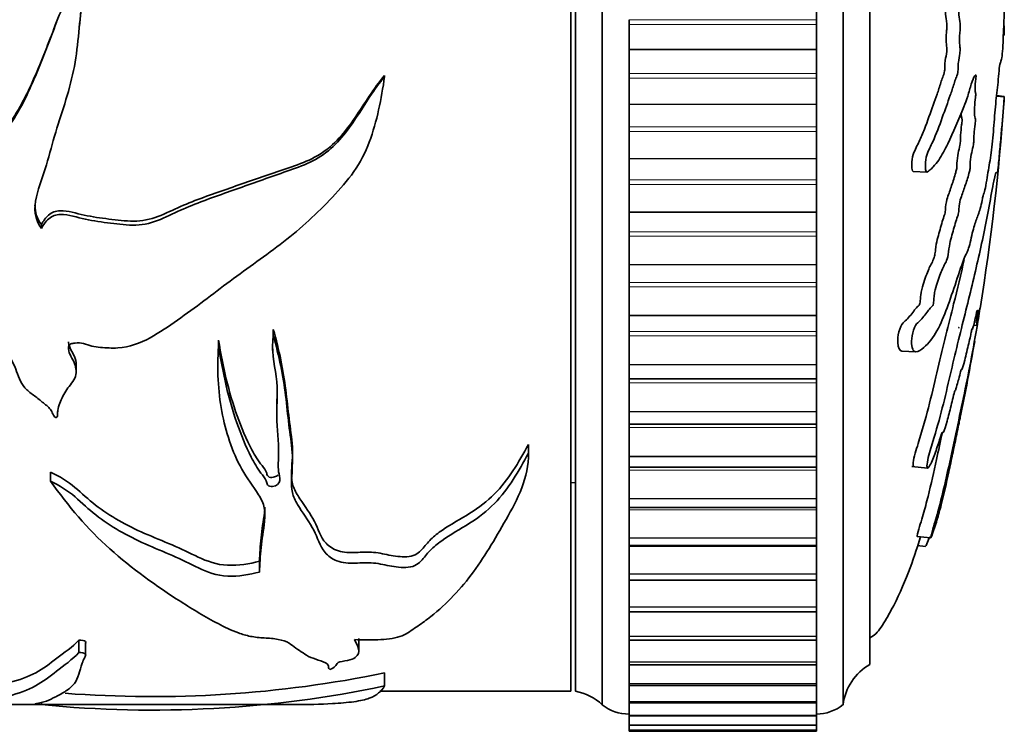
# Model space of a CAD drawing. Units: millimetres. Extents: x 0 to 812, y 0 to 1164.
# Drawn here: x 750 to 787, y 766 to 793 of the extents above; entities that cross this region are included whole.
import ezdxf

# ---------------------------------------------------------------- set-up
doc = ezdxf.new("R2010")
doc.units = ezdxf.units.MM
doc.layers.add('DV5_Défaut', color=7, linetype='Continuous')
doc.layers.add('Défaut', color=7, linetype='Continuous')

# ---------------------------------------------------------------- blocks, each defined once
blk = doc.blocks.new('SE4')
at = {"layer": 'DV5_Défaut', "color": 7, "linetype": 'Continuous', "lineweight": 35}
for p, q in [((771.866, 767.153), (771.866, 818.153)), ((780.866, 767.153), (780.866, 818.153)), ((770.696, 767.653), (770.696, 817.653)), ((770.866, 767.653), (770.866, 817.653)), ((781.866, 768.653), (781.866, 816.653)), ((779.866, 792.752), (779.866, 793.68)), ((751.478, 792.655), (751.478, 792.655)), ((772.866, 792.752), (772.866, 792.574)), ((779.866, 792.574), (779.866, 792.752)), ((772.866, 792.574), (772.866, 791.646)), ((779.866, 791.646), (779.866, 792.574)), ((786.886, 792.176), (786.845, 792.174)), ((786.886, 792.176), (786.885, 792.167)), ((772.866, 791.625), (772.866, 791.646)), ((772.866, 791.625), (772.866, 790.741)), ((779.866, 791.625), (779.866, 791.646)), ((779.866, 790.741), (779.866, 791.625)), ((763.737, 790.667), (763.737, 790.627)), ((772.866, 790.741), (772.866, 790.564)), ((772.866, 790.564), (772.866, 789.597)), ((779.866, 790.564), (779.866, 790.741)), ((779.866, 789.597), (779.866, 790.564)), ((786.885, 789.867), (786.595, 789.897)), ((786.886, 789.883), (786.597, 789.914)), ((786.886, 789.883), (786.885, 789.867)), ((772.866, 789.576), (772.866, 789.597)), ((772.866, 789.576), (772.866, 788.743)), ((779.866, 789.576), (779.866, 789.597)), ((779.866, 788.743), (779.866, 789.576)), ((772.866, 788.743), (772.866, 788.567)), ((779.866, 788.567), (779.866, 788.743)), ((772.866, 788.567), (772.866, 787.566)), ((779.866, 787.566), (779.866, 788.567)), ((772.866, 787.546), (772.866, 787.566)), ((772.866, 787.546), (772.866, 786.767)), ((779.866, 787.546), (779.866, 787.566)), ((779.866, 786.767), (779.866, 787.546)), ((772.866, 786.767), (772.866, 786.594)), ((779.866, 786.594), (779.866, 786.767)), ((783.481, 787.082), (783.989, 787.055)), ((772.866, 786.594), (772.866, 785.566)), ((779.866, 785.566), (779.866, 786.594)), ((772.866, 785.546), (772.866, 785.566)), ((772.866, 785.546), (772.866, 784.828)), ((779.866, 785.546), (779.866, 785.566)), ((779.866, 784.828), (779.866, 785.546)), ((750.917, 785.094), (750.917, 784.943)), ((772.866, 784.828), (772.866, 784.658)), ((772.866, 784.658), (772.866, 783.608)), ((779.866, 784.658), (779.866, 784.828)), ((779.866, 783.608), (779.866, 784.658)), ((772.866, 783.589), (772.866, 783.608)), ((772.866, 783.589), (772.866, 782.935)), ((779.866, 783.589), (779.866, 783.608)), ((779.866, 782.935), (779.866, 783.589)), ((772.866, 782.935), (772.866, 782.77)), ((772.866, 782.77), (772.866, 781.705)), ((779.866, 782.77), (779.866, 782.935)), ((779.866, 781.705), (779.866, 782.77)), ((772.866, 781.687), (772.866, 781.705)), ((772.866, 781.687), (772.866, 781.1)), ((779.866, 781.687), (779.866, 781.705)), ((779.866, 781.1), (779.866, 781.687)), ((785.741, 781.331), (785.855, 781.319)), ((785.771, 781.461), (785.855, 781.452)), ((759.579, 781.176), (759.579, 780.947)), ((772.866, 781.1), (772.866, 780.941)), ((772.866, 780.941), (772.866, 779.868)), ((779.866, 780.941), (779.866, 781.1)), ((779.866, 779.868), (779.866, 780.941)), ((757.536, 780.774), (757.536, 780.537)), ((759.552, 780.637), (759.552, 780.393)), ((783.062, 780.363), (783.579, 780.335)), ((752.211, 779.597), (752.211, 779.856)), ((757.508, 779.828), (757.508, 779.568)), ((772.866, 779.85), (772.866, 779.868)), ((772.866, 779.85), (772.866, 779.333)), ((779.866, 779.85), (779.866, 779.868)), ((779.866, 779.333), (779.866, 779.85)), ((772.866, 779.333), (772.866, 779.183)), ((772.866, 779.333), (779.866, 779.333)), ((772.866, 779.183), (772.866, 778.108)), ((779.866, 779.183), (779.866, 779.333)), ((779.866, 778.108), (779.866, 779.183)), ((772.866, 778.091), (772.866, 778.108)), ((772.866, 778.091), (772.866, 777.64)), ((779.866, 778.091), (779.866, 778.108)), ((779.866, 777.64), (779.866, 778.091)), ((759.708, 777.847), (759.708, 777.818)), ((772.866, 777.64), (772.866, 777.506)), ((772.866, 777.64), (779.866, 777.64)), ((779.866, 777.506), (779.866, 777.64)), ((772.866, 777.506), (772.866, 776.435)), ((779.866, 776.435), (779.866, 777.506)), ((769.112, 776.872), (769.112, 776.556)), ((769.112, 776.481), (769.112, 776.802)), ((772.866, 776.419), (772.866, 776.435)), ((772.866, 776.419), (772.866, 776.031)), ((779.866, 776.419), (779.866, 776.435)), ((779.866, 776.031), (779.866, 776.419)), ((751.255, 775.844), (751.255, 775.508)), ((772.866, 776.031), (772.866, 775.92)), ((772.866, 776.031), (779.866, 776.031)), ((772.866, 775.92), (772.866, 774.86)), ((779.866, 775.92), (779.866, 776.031)), ((779.866, 774.86), (779.866, 775.92)), ((783.432, 776.056), (784.02, 775.995)), ((770.696, 775.457), (770.866, 775.448)), ((772.866, 774.844), (772.866, 774.86)), ((772.866, 774.844), (772.866, 774.516)), ((779.866, 774.844), (779.866, 774.86)), ((779.866, 774.516), (779.866, 774.844)), ((772.866, 774.516), (772.866, 774.434)), ((772.866, 774.516), (779.866, 774.516)), ((772.866, 774.434), (772.866, 773.391)), ((779.866, 774.434), (779.866, 774.516)), ((779.866, 773.391), (779.866, 774.434)), ((772.866, 773.377), (772.866, 773.391)), ((772.866, 773.377), (772.866, 773.105)), ((779.866, 773.377), (779.866, 773.391)), ((779.866, 773.105), (779.866, 773.377)), ((783.626, 773.439), (784.134, 773.386)), ((772.866, 773.105), (772.866, 773.058)), ((772.866, 773.105), (779.866, 773.105)), ((772.866, 773.058), (772.866, 772.039)), ((779.866, 773.058), (779.866, 773.105)), ((779.866, 772.039), (779.866, 773.058)), ((783.634, 773.101), (783.944, 773.069)), ((759.062, 772.512), (759.062, 772.11)), ((772.866, 772.026), (772.866, 772.039)), ((772.866, 772.026), (772.866, 771.804)), ((772.866, 771.804), (772.866, 771.8)), ((772.866, 771.804), (779.866, 771.804)), ((772.866, 771.8), (772.866, 770.81)), ((779.866, 772.026), (779.866, 772.039)), ((779.866, 771.804), (779.866, 772.026)), ((779.866, 771.8), (779.866, 771.804)), ((779.866, 770.81), (779.866, 771.8)), ((772.866, 770.799), (772.866, 770.81)), ((772.866, 770.799), (772.866, 770.623)), ((772.866, 770.623), (772.866, 769.713)), ((772.866, 770.623), (779.866, 770.623)), ((779.866, 770.799), (779.866, 770.81)), ((779.866, 770.623), (779.866, 770.799)), ((779.866, 769.713), (779.866, 770.623)), ((752.309, 769.569), (752.309, 769.107)), ((762.769, 769.158), (762.769, 769.625)), ((772.866, 769.703), (772.866, 769.713)), ((772.866, 769.569), (772.866, 769.703)), ((772.866, 769.569), (772.866, 768.754)), ((772.866, 769.569), (779.866, 769.569)), ((779.866, 769.703), (779.866, 769.713)), ((779.866, 769.703), (779.866, 769.569)), ((779.866, 768.754), (779.866, 769.569)), ((752.563, 768.975), (752.563, 769.445)), ((772.866, 768.745), (772.866, 768.754)), ((772.866, 768.647), (772.866, 768.745)), ((779.866, 768.745), (779.866, 768.754)), ((779.866, 768.745), (779.866, 768.647)), ((772.866, 768.647), (772.866, 767.939)), ((772.866, 768.647), (779.866, 768.647)), ((779.866, 767.939), (779.866, 768.647)), ((763.737, 768.338), (763.737, 767.851)), ((763.555, 767.653), (770.696, 767.653)), ((772.866, 767.931), (772.866, 767.939)), ((772.866, 767.864), (772.866, 767.931)), ((772.866, 767.864), (772.866, 767.272)), ((772.866, 767.864), (779.866, 767.864)), ((779.866, 767.931), (779.866, 767.939)), ((779.866, 767.931), (779.866, 767.864)), ((779.866, 767.272), (779.866, 767.864)), ((772.866, 767.266), (772.866, 767.272)), ((772.866, 767.224), (772.866, 767.266)), ((779.866, 767.266), (779.866, 767.272)), ((779.866, 767.266), (779.866, 767.224)), ((746.617, 767.153), (760.353, 767.153)), ((750.917, 767.239), (750.917, 767.153)), ((772.866, 767.224), (772.866, 766.758)), ((772.866, 767.224), (779.866, 767.224)), ((779.866, 766.758), (779.866, 767.224)), ((772.866, 766.753), (772.866, 766.758)), ((772.866, 766.731), (772.866, 766.753)), ((772.866, 766.731), (779.866, 766.731)), ((772.866, 766.718), (772.866, 766.399)), ((779.866, 766.753), (779.866, 766.758)), ((779.866, 766.753), (779.866, 766.731)), ((779.866, 766.399), (779.866, 766.718)), ((772.866, 766.396), (772.866, 766.399)), ((772.866, 766.387), (772.866, 766.396)), ((772.866, 766.387), (772.866, 766.199)), ((772.866, 766.387), (779.866, 766.387)), ((772.866, 766.197), (772.866, 766.199)), ((772.866, 766.196), (772.866, 766.197)), ((772.866, 766.196), (772.866, 766.157)), ((772.866, 766.196), (779.866, 766.196)), ((779.866, 766.157), (772.866, 766.157)), ((779.866, 766.396), (779.866, 766.399)), ((779.866, 766.396), (779.866, 766.387)), ((779.866, 766.199), (779.866, 766.387)), ((779.866, 766.197), (779.866, 766.199)), ((779.866, 766.197), (779.866, 766.196)), ((779.866, 766.157), (779.866, 766.196))]:
    blk.add_line(p, q, dxfattribs=at)
at = {"layer": 'DV5_Défaut', "color": 7, "linetype": 'Continuous', "lineweight": 18}
for p, q in [((779.866, 792.752), (772.866, 792.752)), ((779.866, 792.574), (772.866, 792.574)), ((779.866, 791.646), (772.866, 791.646)), ((779.866, 791.625), (772.866, 791.625)), ((779.866, 790.741), (772.866, 790.741)), ((779.866, 790.564), (772.866, 790.564)), ((779.866, 789.597), (772.866, 789.597)), ((779.866, 789.576), (772.866, 789.576)), ((779.866, 788.743), (772.866, 788.743)), ((779.866, 788.567), (772.866, 788.567)), ((779.866, 787.566), (772.866, 787.566)), ((779.866, 787.546), (772.866, 787.546)), ((779.866, 786.767), (772.866, 786.767)), ((779.866, 786.594), (772.866, 786.594)), ((779.866, 785.566), (772.866, 785.566)), ((779.866, 785.546), (772.866, 785.546)), ((779.866, 784.828), (772.866, 784.828)), ((779.866, 784.658), (772.866, 784.658)), ((779.866, 783.608), (772.866, 783.608)), ((779.866, 783.589), (772.866, 783.589)), ((779.866, 782.935), (772.866, 782.935)), ((779.866, 782.77), (772.866, 782.77)), ((779.866, 781.705), (772.866, 781.705)), ((779.866, 781.687), (772.866, 781.687)), ((779.866, 781.1), (772.866, 781.1)), ((779.866, 780.941), (772.866, 780.941)), ((779.866, 779.868), (772.866, 779.868)), ((779.866, 779.85), (772.866, 779.85)), ((779.866, 779.183), (772.866, 779.183)), ((779.866, 778.108), (772.866, 778.108)), ((779.866, 778.091), (772.866, 778.091)), ((779.866, 777.506), (772.866, 777.506)), ((779.866, 776.435), (772.866, 776.435)), ((779.866, 776.419), (772.866, 776.419)), ((779.866, 775.92), (772.866, 775.92)), ((779.866, 774.86), (772.866, 774.86)), ((779.866, 774.844), (772.866, 774.844)), ((779.866, 774.434), (772.866, 774.434)), ((779.866, 773.391), (772.866, 773.391)), ((779.866, 773.377), (772.866, 773.377)), ((779.866, 773.058), (772.866, 773.058)), ((779.866, 772.039), (772.866, 772.039)), ((779.866, 772.026), (772.866, 772.026)), ((779.866, 771.8), (772.866, 771.8)), ((779.866, 770.81), (772.866, 770.81)), ((779.866, 770.799), (772.866, 770.799)), ((779.866, 769.713), (772.866, 769.713)), ((779.866, 769.703), (772.866, 769.703)), ((779.866, 768.754), (772.866, 768.754)), ((779.866, 768.745), (772.866, 768.745)), ((779.866, 767.939), (772.866, 767.939)), ((779.866, 767.931), (772.866, 767.931)), ((779.866, 767.272), (772.866, 767.272)), ((779.866, 767.266), (772.866, 767.266)), ((779.866, 766.758), (772.866, 766.758)), ((779.866, 766.753), (772.866, 766.753)), ((779.866, 766.399), (772.866, 766.399)), ((779.866, 766.396), (772.866, 766.396)), ((779.866, 766.199), (772.866, 766.199)), ((779.866, 766.197), (772.866, 766.197))]:
    blk.add_line(p, q, dxfattribs=at)
at = {"layer": 'DV5_Défaut', "color": 7, "linetype": 'Continuous', "lineweight": 35}
for centre, radius, start, end in [((696.874, 796.162), 90.234, 350.94365, 355.84932), ((696.874, 796.162), 90.234, 348.27892, 350.15281), ((782.852, 766.912), 2, 119.5217, 173.0981), ((755.051, 810.634), 43.179, 265.6832, 281.6061), ((755.057, 809.193), 42.243, 264.3758, 281.8585), ((770.507, 765.685), 2, 47.2041, 79.6658), ((772.83, 768.302), 1.5, 230.0292, 271.3907), ((779.867, 768.403), 1.6, 269.9552, 308.6249)]:
    blk.add_arc(centre, radius, start, end, dxfattribs=at)
for points, knots in [([(786.665, 793.753), (786.653, 793.757), (786.639, 793.831), (786.63, 794.067), (786.631, 794.188), (786.623, 794.431), (786.616, 794.552), (786.605, 794.794), (786.602, 794.916), (786.583, 795.524), (786.543, 796.004), (786.442, 796.839), (786.381, 797.155), (786.255, 797.82), (786.189, 798.152), (785.978, 799.14), (785.82, 799.787), (785.478, 801.018), (785.294, 801.607), (784.92, 802.679), (784.744, 803.138), (784.422, 803.814), (784.301, 804.029), (784.136, 804.196), (784.102, 804.227), (784.038, 804.237), (784.01, 804.202), (783.992, 804.036), (783.998, 803.916), (784.043, 803.675), (784.076, 803.559), (784.177, 803.259), (784.247, 803.102), (784.375, 802.788), (784.435, 802.636), (784.519, 802.39), (784.548, 802.304), (784.584, 802.065), (784.593, 801.939), (784.649, 801.579), (784.702, 801.389), (784.799, 801.051), (784.847, 800.908), (784.921, 800.709), (784.946, 800.647), (784.995, 800.51), (785.023, 800.435), (785.046, 800.25), (785.052, 800.186), (785.072, 800.069), (785.084, 800.022), (785.121, 799.891), (785.144, 799.795), (785.188, 799.587), (785.213, 799.512), (785.251, 799.407), (785.265, 799.363), (785.281, 799.236), (785.284, 799.168), (785.316, 798.84), (785.362, 798.602), (785.458, 798.258), (785.508, 798.143), (785.578, 797.893), (785.599, 797.783), (785.633, 797.666), (785.646, 797.646), (785.669, 797.585), (785.683, 797.528), (785.683, 797.345), (785.698, 797.206), (785.731, 796.964), (785.753, 796.867), (785.793, 796.675), (785.812, 796.571), (785.844, 796.447), (785.856, 796.417), (785.871, 796.296), (785.862, 796.243), (785.859, 796.058), (785.872, 795.912), (785.891, 795.722), (785.898, 795.661), (785.908, 795.568), (785.91, 795.525), (785.901, 795.498), (785.896, 795.497), (785.88, 795.481), (785.87, 795.461), (785.856, 795.377), (785.853, 795.313), (785.851, 795.117), (785.855, 794.974), (785.873, 794.784), (785.882, 794.724), (785.886, 794.587), (785.872, 794.567), (785.851, 794.43), (785.85, 794.267), (785.874, 794.021), (785.895, 793.936), (785.931, 793.764), (785.95, 793.68), (785.972, 793.521), (785.978, 793.456), (785.976, 793.323), (785.971, 793.26), (785.945, 793.146), (785.921, 793.164), (785.811, 793.256), (785.72, 793.385), (785.542, 793.857), (785.453, 794.166), (785.267, 794.739), (785.17, 795.01), (784.871, 795.778), (784.68, 796.207), (784.362, 796.772), (784.291, 796.906), (784.197, 796.911), (784.179, 796.9), (784.145, 796.85), (784.13, 796.803), (784.135, 796.667), (784.145, 796.6), (784.163, 796.469), (784.174, 796.403), (784.215, 796.241), (784.25, 796.164), (784.311, 795.985), (784.34, 795.895), (784.425, 795.625), (784.478, 795.445), (784.629, 794.922), (784.72, 794.596), (784.86, 794.173), (784.907, 794.038), (785, 793.755), (785.045, 793.607), (785.115, 793.414), (785.141, 793.372), (785.174, 793.256), (785.183, 793.195), (785.184, 793.061), (785.181, 792.992), (785.196, 792.808), (785.217, 792.719), (785.24, 792.559), (785.246, 792.489), (785.234, 792.368), (785.228, 792.308), (785.214, 792.116), (785.204, 791.972), (785.222, 791.798), (785.23, 791.744), (785.238, 791.619), (785.233, 791.548), (785.209, 791.377), (785.189, 791.276), (785.165, 791.103), (785.16, 791.038), (785.158, 790.906), (785.157, 790.834), (785.129, 790.682), (785.104, 790.625), (785.055, 790.499), (785.032, 790.429), (784.962, 790.211), (784.915, 790.061), (784.771, 789.656), (784.674, 789.397), (784.464, 788.785), (784.347, 788.482), (784.141, 788.03), (784.062, 787.9), (783.962, 787.59), (783.938, 787.455), (783.94, 787.266), (783.942, 787.203), (783.954, 787.091), (783.971, 787.054), (784.033, 787.057), (784.075, 787.108), (784.154, 787.177), (784.192, 787.213), (784.303, 787.328), (784.371, 787.413), (784.561, 787.689), (784.669, 787.901), (784.978, 788.547), (785.183, 788.998), (785.425, 789.62), (785.472, 789.749), (785.563, 790.038), (785.607, 790.201), (785.696, 790.481), (785.741, 790.592), (785.798, 790.674), (785.81, 790.695), (785.826, 790.683), (785.832, 790.663), (785.829, 790.596), (785.825, 790.567), (785.807, 790.421), (785.792, 790.277), (785.8, 790.095), (785.805, 790.044), (785.817, 789.985), (785.823, 789.967), (785.817, 789.903), (785.813, 789.873), (785.795, 789.726), (785.779, 789.607), (785.764, 789.34), (785.764, 789.194), (785.786, 789.081), (785.797, 789.067), (785.811, 788.991), (785.803, 788.91), (785.781, 788.724), (785.765, 788.601), (785.749, 788.403), (785.745, 788.334), (785.746, 788.242), (785.748, 788.214), (785.744, 788.147), (785.738, 788.12), (785.713, 787.985), (785.691, 787.888), (785.648, 787.685), (785.624, 787.569), (785.612, 787.369), (785.613, 787.307), (785.609, 787.178), (785.596, 787.123), (785.56, 786.984), (785.536, 786.902), (785.462, 786.661), (785.411, 786.509), (785.334, 786.287), (785.308, 786.214), (785.256, 786.068), (785.228, 785.984), (785.198, 785.785), (785.192, 785.712), (785.18, 785.57), (785.171, 785.49), (785.129, 785.375), (785.101, 785.294), (785.019, 785.023), (784.965, 784.818), (784.883, 784.522), (784.853, 784.422), (784.813, 784.154), (784.8, 783.996), (784.747, 783.778), (784.717, 783.719), (784.66, 783.608), (784.63, 783.555), (784.538, 783.359), (784.473, 783.187), (784.373, 782.882), (784.337, 782.777), (784.289, 782.589), (784.274, 782.519), (784.257, 782.378), (784.255, 782.313), (784.249, 782.213), (784.246, 782.177), (784.232, 782.108), (784.221, 782.086), (784.191, 782.041), (784.172, 782.027), (784.111, 781.964), (784.068, 781.912), (783.933, 781.736), (783.834, 781.595), (783.679, 781.449), (783.626, 781.418), (783.512, 781.24), (783.466, 781.08), (783.397, 780.657), (783.433, 780.426), (783.596, 780.292), (783.706, 780.368), (783.997, 780.59), (784.169, 780.793), (784.611, 781.523), (784.818, 782.167), (785.157, 783.171), (785.27, 783.528), (785.431, 783.939), (785.483, 784.031), (785.56, 784.227), (785.587, 784.313), (785.639, 784.537), (785.665, 784.665), (785.743, 784.99), (785.794, 785.147), (785.893, 785.422), (785.94, 785.524), (786.012, 785.786), (786.036, 785.894), (786.071, 786.069), (786.082, 786.128), (786.106, 786.221), (786.117, 786.248), (786.175, 786.389), (786.218, 786.693), (786.301, 787.198), (786.343, 787.426), (786.419, 787.939), (786.452, 788.251), (786.504, 788.878), (786.526, 789.196), (786.58, 789.798), (786.613, 790.039), (786.654, 790.454), (786.666, 790.6), (786.691, 790.875), (786.704, 791.007), (786.733, 791.144), (786.748, 791.163), (786.776, 791.238), (786.789, 791.299), (786.815, 791.501), (786.826, 791.634), (786.842, 791.936), (786.844, 792.115), (786.854, 792.345), (786.86, 792.388), (786.868, 792.517), (786.869, 792.61), (786.874, 792.762), (786.877, 792.828), (786.883, 792.967), (786.885, 793.048), (786.886, 793.129)], [0, 0, 0, 0, 0.003832, 0.003832, 0.007865, 0.007865, 0.011898, 0.011898, 0.015931, 0.015931, 0.032063, 0.032063, 0.048196, 0.048196, 0.064328, 0.064328, 0.096592, 0.096592, 0.128857, 0.128857, 0.161121, 0.161121, 0.177254, 0.177254, 0.181287, 0.181287, 0.18532, 0.18532, 0.189353, 0.189353, 0.193386, 0.193386, 0.201452, 0.201452, 0.209518, 0.209518, 0.213551, 0.213551, 0.217584, 0.217584, 0.225651, 0.225651, 0.233717, 0.233717, 0.23775, 0.23775, 0.241783, 0.241783, 0.243799, 0.243799, 0.245816, 0.245816, 0.249849, 0.249849, 0.253882, 0.253882, 0.255899, 0.255899, 0.257915, 0.257915, 0.265981, 0.265981, 0.274047, 0.274047, 0.278081, 0.278081, 0.280097, 0.280097, 0.282114, 0.282114, 0.286147, 0.286147, 0.29018, 0.29018, 0.294213, 0.294213, 0.296229, 0.296229, 0.298246, 0.298246, 0.302279, 0.302279, 0.304295, 0.304295, 0.305304, 0.305304, 0.306312, 0.306312, 0.308329, 0.308329, 0.310345, 0.310345, 0.314378, 0.314378, 0.316395, 0.316395, 0.318411, 0.318411, 0.322444, 0.322444, 0.326477, 0.326477, 0.33051, 0.33051, 0.332527, 0.332527, 0.334543, 0.334543, 0.338577, 0.338577, 0.354709, 0.354709, 0.370841, 0.370841, 0.386973, 0.386973, 0.419238, 0.419238, 0.427304, 0.427304, 0.429321, 0.429321, 0.431337, 0.431337, 0.433354, 0.433354, 0.43537, 0.43537, 0.439403, 0.439403, 0.443436, 0.443436, 0.451503, 0.451503, 0.467635, 0.467635, 0.475701, 0.475701, 0.483767, 0.483767, 0.4878, 0.4878, 0.489817, 0.489817, 0.491833, 0.491833, 0.495866, 0.495866, 0.497883, 0.497883, 0.499899, 0.499899, 0.503932, 0.503932, 0.505949, 0.505949, 0.507965, 0.507965, 0.511999, 0.511999, 0.514015, 0.514015, 0.516032, 0.516032, 0.520065, 0.520065, 0.524098, 0.524098, 0.532164, 0.532164, 0.548296, 0.548296, 0.564428, 0.564428, 0.572495, 0.572495, 0.576528, 0.576528, 0.578544, 0.578544, 0.580561, 0.580561, 0.584594, 0.584594, 0.588627, 0.588627, 0.596693, 0.596693, 0.612825, 0.612825, 0.64509, 0.64509, 0.653156, 0.653156, 0.661222, 0.661222, 0.669288, 0.669288, 0.671305, 0.671305, 0.672313, 0.672313, 0.673321, 0.673321, 0.677354, 0.677354, 0.679371, 0.679371, 0.680379, 0.680379, 0.681387, 0.681387, 0.685421, 0.685421, 0.689454, 0.689454, 0.69147, 0.69147, 0.693487, 0.693487, 0.69752, 0.69752, 0.699536, 0.699536, 0.700545, 0.700545, 0.701553, 0.701553, 0.705586, 0.705586, 0.709619, 0.709619, 0.711636, 0.711636, 0.713652, 0.713652, 0.717685, 0.717685, 0.725751, 0.725751, 0.729784, 0.729784, 0.733817, 0.733817, 0.735834, 0.735834, 0.73785, 0.73785, 0.741884, 0.741884, 0.74995, 0.74995, 0.753983, 0.753983, 0.758016, 0.758016, 0.762049, 0.762049, 0.766082, 0.766082, 0.774148, 0.774148, 0.778181, 0.778181, 0.780198, 0.780198, 0.782214, 0.782214, 0.783222, 0.783222, 0.784231, 0.784231, 0.786247, 0.786247, 0.79028, 0.79028, 0.798347, 0.798347, 0.80238, 0.80238, 0.806413, 0.806413, 0.814479, 0.814479, 0.822545, 0.822545, 0.838677, 0.838677, 0.870942, 0.870942, 0.887074, 0.887074, 0.89514, 0.89514, 0.899173, 0.899173, 0.903206, 0.903206, 0.911272, 0.911272, 0.919339, 0.919339, 0.923372, 0.923372, 0.925388, 0.925388, 0.927405, 0.927405, 0.935471, 0.935471, 0.943537, 0.943537, 0.951603, 0.951603, 0.959669, 0.959669, 0.967735, 0.967735, 0.971769, 0.971769, 0.975802, 0.975802, 0.979835, 0.979835, 0.983868, 0.983868, 0.987901, 0.987901, 0.991934, 0.991934, 0.99395, 0.99395, 0.995967, 0.995967, 0.997983, 0.997983, 1, 1, 1, 1]), ([(783.709, 796.938), (783.686, 796.939), (783.665, 796.926), (783.631, 796.861), (783.62, 796.805), (783.63, 796.676), (783.639, 796.613), (783.665, 796.427), (783.695, 796.328), (783.787, 796.073), (783.843, 795.902), (784.003, 795.391), (784.096, 795.055), (784.275, 794.451), (784.364, 794.2), (784.496, 793.797), (784.539, 793.657), (784.605, 793.47), (784.629, 793.417), (784.662, 793.332), (784.673, 793.294), (784.686, 793.182), (784.684, 793.113), (784.683, 792.919), (784.706, 792.809), (784.732, 792.655), (784.742, 792.603), (784.747, 792.468), (784.736, 792.407), (784.725, 792.279), (784.721, 792.213), (784.713, 792.079), (784.709, 792.008), (784.716, 791.877), (784.725, 791.823), (784.737, 791.703), (784.739, 791.629), (784.72, 791.439), (784.698, 791.342), (784.673, 791.172), (784.664, 791.115), (784.66, 790.974), (784.662, 790.892), (784.639, 790.722), (784.611, 790.665), (784.563, 790.54), (784.539, 790.471), (784.468, 790.252), (784.421, 790.099), (784.325, 789.827), (784.275, 789.699), (784.126, 789.288), (784.023, 788.962), (783.841, 788.504), (783.775, 788.355), (783.634, 788.051), (783.552, 787.921), (783.451, 787.604), (783.429, 787.464), (783.433, 787.274), (783.434, 787.21), (783.449, 787.111), (783.464, 787.086), (783.481, 787.083)], [0, 0, 0, 0, 0.016251, 0.016251, 0.029222, 0.029222, 0.042194, 0.042194, 0.068138, 0.068138, 0.120026, 0.120026, 0.2238, 0.2238, 0.327575, 0.327575, 0.379463, 0.379463, 0.405407, 0.405407, 0.418379, 0.418379, 0.43135, 0.43135, 0.457294, 0.457294, 0.470266, 0.470266, 0.483238, 0.483238, 0.49621, 0.49621, 0.509182, 0.509182, 0.522153, 0.522153, 0.535125, 0.535125, 0.561069, 0.561069, 0.574041, 0.574041, 0.587013, 0.587013, 0.612957, 0.612957, 0.6389, 0.6389, 0.690788, 0.690788, 0.742675, 0.742675, 0.84645, 0.84645, 0.898338, 0.898338, 0.950225, 0.950225, 0.976169, 0.976169, 0.989141, 0.989141, 1, 1, 1, 1]), ([(742.267, 793.769), (742.325, 793.839), (742.434, 793.772), (742.563, 793.648), (742.617, 793.578), (742.775, 793.362), (742.868, 793.21), (743.138, 792.75), (743.303, 792.435), (743.785, 791.481), (744.056, 790.814), (744.817, 789.63), (745.324, 789.118), (746.155, 788.416), (746.439, 788.188), (746.916, 787.92), (747.085, 787.845), (747.442, 787.773), (747.624, 787.791), (747.987, 787.803), (748.169, 787.803), (748.525, 787.867), (748.701, 787.926), (749.183, 788.174), (749.443, 788.44), (750.097, 789.305), (750.403, 789.969), (750.977, 791.302), (751.225, 791.988), (751.742, 793.349), (752.092, 793.993), (752.309, 794.689)], [0, 0, 0, 0, 0.015625, 0.015625, 0.03125, 0.03125, 0.0625, 0.0625, 0.125, 0.125, 0.25, 0.25, 0.375, 0.375, 0.4375, 0.4375, 0.46875, 0.46875, 0.5, 0.5, 0.53125, 0.53125, 0.5625, 0.5625, 0.625, 0.625, 0.75, 0.75, 0.875, 0.875, 1, 1, 1, 1]), ([(752.309, 794.689), (752.416, 794.674), (752.536, 794.628), (752.593, 794.421), (752.557, 794.312), (752.494, 793.995), (752.465, 793.782), (752.389, 793.14), (752.354, 792.711), (752.27, 791.854), (752.224, 791.426), (752.068, 790.585), (751.959, 790.173), (751.708, 789.357), (751.57, 788.954), (751.329, 788.139), (751.22, 787.73), (750.982, 786.923), (750.824, 786.531), (750.629, 785.725), (750.658, 785.277), (750.917, 784.943)], [0, 0, 0, 0, 0.03125, 0.03125, 0.0625, 0.0625, 0.125, 0.125, 0.25, 0.25, 0.375, 0.375, 0.5, 0.5, 0.625, 0.625, 0.75, 0.75, 0.875, 0.875, 1, 1, 1, 1]), ([(752.564, 794.303), (752.556, 794.261), (752.545, 794.219), (752.494, 793.97), (752.465, 793.76), (752.398, 793.204), (752.367, 792.856), (752.334, 792.509)], [0, 0, 0, 0, 0.06981, 0.06981, 0.421194, 0.421194, 1, 1, 1, 1]), ([(743.169, 792.683), (743.274, 792.492), (743.376, 792.298), (743.801, 791.471), (744.073, 790.809), (744.864, 789.634), (745.391, 789.126), (746.228, 788.442), (746.512, 788.223), (746.993, 787.979), (747.17, 787.913), (747.526, 787.868), (747.706, 787.89), (748.244, 787.903), (748.606, 787.958), (749.23, 788.3), (749.481, 788.565), (750.116, 789.41), (750.421, 790.059), (750.984, 791.348), (751.226, 792.003), (751.478, 792.655)], [0, 0, 0, 0, 0.048829, 0.048829, 0.207747, 0.207747, 0.366666, 0.366666, 0.446125, 0.446125, 0.485855, 0.485855, 0.525584, 0.525584, 0.605044, 0.605044, 0.684503, 0.684503, 0.843421, 0.843421, 1, 1, 1, 1]), ([(786.87, 792.648), (786.871, 792.638), (786.871, 792.628), (786.874, 792.543), (786.877, 792.477), (786.883, 792.338), (786.885, 792.257), (786.886, 792.176)], [0, 0, 0, 0, 0.058862, 0.058862, 0.529431, 0.529431, 1, 1, 1, 1]), ([(750.917, 785.094), (750.985, 785.227), (751.07, 785.353), (751.302, 785.549), (751.453, 785.607), (751.916, 785.623), (752.215, 785.512), (752.82, 785.383), (753.127, 785.34), (753.742, 785.262), (754.049, 785.222), (754.668, 785.223), (754.982, 785.283), (755.558, 785.505), (755.833, 785.646), (756.683, 786.015), (757.266, 786.22), (758.436, 786.625), (759.021, 786.826), (760.189, 787.238), (760.794, 787.395), (761.852, 788.058), (762.276, 788.565), (762.99, 789.624), (763.319, 790.177), (763.737, 790.667)], [0, 0, 0, 0, 0.03125, 0.03125, 0.0625, 0.0625, 0.125, 0.125, 0.1875, 0.1875, 0.25, 0.25, 0.3125, 0.3125, 0.375, 0.375, 0.5, 0.5, 0.625, 0.625, 0.75, 0.75, 0.875, 0.875, 1, 1, 1, 1]), ([(750.917, 784.943), (750.985, 785.08), (751.072, 785.21), (751.31, 785.412), (751.467, 785.469), (751.941, 785.478), (752.247, 785.36), (752.867, 785.229), (753.182, 785.186), (753.812, 785.106), (754.127, 785.066), (754.76, 785.085), (755.073, 785.165), (755.65, 785.408), (755.929, 785.551), (756.791, 785.923), (757.381, 786.133), (758.563, 786.549), (759.154, 786.758), (760.335, 787.181), (760.951, 787.359), (761.956, 788.073), (762.34, 788.576), (763.018, 789.612), (763.336, 790.148), (763.737, 790.627)], [0, 0, 0, 0, 0.03125, 0.03125, 0.0625, 0.0625, 0.125, 0.125, 0.1875, 0.1875, 0.25, 0.25, 0.3125, 0.3125, 0.375, 0.375, 0.5, 0.5, 0.625, 0.625, 0.75, 0.75, 0.875, 0.875, 1, 1, 1, 1]), ([(763.737, 790.627), (763.613, 789.791), (763.454, 788.956), (763.019, 787.79), (762.833, 787.414), (762.349, 786.732), (762.07, 786.425), (761.227, 785.516), (760.611, 784.957), (759.307, 783.939), (758.623, 783.475), (757.311, 782.493), (756.668, 781.993), (755.668, 781.294), (755.336, 781.061), (754.612, 780.666), (754.204, 780.506), (753.551, 780.471), (753.333, 780.485), (753.012, 780.516), (752.905, 780.53), (752.695, 780.576), (752.594, 780.618), (752.388, 780.682), (752.279, 780.681), (752.118, 780.656), (752.063, 780.653), (751.962, 780.616), (751.934, 780.566), (751.905, 780.323), (752.042, 780.151), (752.202, 779.798), (752.242, 779.6), (752.129, 779.238), (751.972, 779.092), (751.76, 778.765), (751.67, 778.596), (751.569, 778.331), (751.545, 778.241), (751.524, 778.104), (751.519, 778.059), (751.517, 777.967), (751.516, 777.915), (751.475, 777.884)], [0, 0, 0, 0, 0.125, 0.125, 0.1875, 0.1875, 0.25, 0.25, 0.375, 0.375, 0.5, 0.5, 0.625, 0.625, 0.6875, 0.6875, 0.75, 0.75, 0.78125, 0.78125, 0.796875, 0.796875, 0.8125, 0.8125, 0.828125, 0.828125, 0.835938, 0.835938, 0.84375, 0.84375, 0.875, 0.875, 0.90625, 0.90625, 0.9375, 0.9375, 0.96875, 0.96875, 0.984375, 0.984375, 0.992188, 0.992188, 1, 1, 1, 1]), ([(786.885, 789.867), (786.87, 789.669), (786.855, 789.469), (786.822, 789.06), (786.805, 788.878), (786.768, 788.464), (786.748, 788.227), (786.717, 787.883), (786.707, 787.768), (786.687, 787.541), (786.678, 787.431), (786.655, 787.198), (786.64, 787.062), (786.63, 787.019), (786.631, 787.062), (786.623, 787.052), (786.616, 787.025), (786.605, 787.005), (786.602, 787.021), (786.583, 787.092), (786.543, 786.955), (786.442, 786.481), (786.381, 786.113), (786.255, 785.44), (786.189, 785.103), (785.978, 784.087), (785.82, 783.401), (785.478, 781.989), (785.294, 781.265), (784.92, 779.735), (784.744, 778.907), (784.422, 777.675), (784.301, 777.259), (784.136, 776.707), (784.102, 776.596), (784.038, 776.361), (784.01, 776.237), (783.992, 776.055), (783.998, 775.995), (784.043, 775.995), (784.076, 776.04), (784.177, 776.225), (784.247, 776.407), (784.375, 776.76), (784.435, 776.943), (784.519, 777.203), (784.548, 777.301), (784.584, 777.338), (784.593, 777.308), (784.649, 777.392), (784.702, 777.575), (784.799, 777.926), (784.847, 778.123), (784.921, 778.431), (784.946, 778.537), (784.995, 778.739), (785.023, 778.855), (785.046, 778.887), (785.052, 778.886), (785.072, 778.936), (785.084, 778.979), (785.121, 779.113), (785.144, 779.192), (785.188, 779.334), (785.213, 779.438), (785.251, 779.601), (785.265, 779.658), (785.281, 779.683), (785.284, 779.665), (785.316, 779.683), (785.362, 779.834), (785.458, 780.221), (785.508, 780.457), (785.578, 780.752), (785.599, 780.827), (785.633, 780.981), (785.646, 781.045), (785.669, 781.159), (785.683, 781.218), (785.683, 781.139), (785.698, 781.178), (785.731, 781.281), (785.753, 781.373), (785.793, 781.549), (785.812, 781.628), (785.844, 781.779), (785.856, 781.845), (785.871, 781.895), (785.862, 781.821), (785.86, 781.782), (785.861, 781.775), (785.863, 781.773)], [0, 0, 0, 0, 0.024305, 0.024305, 0.048609, 0.048609, 0.072914, 0.072914, 0.085067, 0.085067, 0.097219, 0.097219, 0.109371, 0.109371, 0.121524, 0.121524, 0.133676, 0.133676, 0.145828, 0.145828, 0.194438, 0.194438, 0.243047, 0.243047, 0.291657, 0.291657, 0.388876, 0.388876, 0.486095, 0.486095, 0.583314, 0.583314, 0.631923, 0.631923, 0.644075, 0.644075, 0.656228, 0.656228, 0.66838, 0.66838, 0.680533, 0.680533, 0.704837, 0.704837, 0.729142, 0.729142, 0.741294, 0.741294, 0.753447, 0.753447, 0.777751, 0.777751, 0.802056, 0.802056, 0.814209, 0.814209, 0.826361, 0.826361, 0.832437, 0.832437, 0.838513, 0.838513, 0.850666, 0.850666, 0.862818, 0.862818, 0.868894, 0.868894, 0.87497, 0.87497, 0.899275, 0.899275, 0.92358, 0.92358, 0.935732, 0.935732, 0.941808, 0.941808, 0.947885, 0.947885, 0.960037, 0.960037, 0.972189, 0.972189, 0.984342, 0.984342, 0.990418, 0.990418, 0.996494, 0.996494, 1, 1, 1, 1]), ([(786.87, 789.619), (786.871, 789.623), (786.871, 789.627), (786.874, 789.667), (786.877, 789.725), (786.883, 789.825), (786.885, 789.854), (786.886, 789.883)], [0, 0, 0, 0, 0.058338, 0.058338, 0.529169, 0.529169, 1, 1, 1, 1]), ([(785.273, 789.245), (785.276, 789.189), (785.281, 789.143), (785.298, 789.085), (785.313, 789.073), (785.309, 788.941), (785.299, 788.877), (785.276, 788.694), (785.262, 788.567), (785.249, 788.368), (785.249, 788.305), (785.251, 788.185), (785.237, 788.123), (785.206, 787.958), (785.183, 787.864), (785.14, 787.65), (785.119, 787.514), (785.115, 787.319), (785.118, 787.247), (785.097, 787.13), (785.084, 787.09), (785.047, 786.954), (785.022, 786.872), (784.945, 786.628), (784.893, 786.475), (784.814, 786.249), (784.787, 786.18), (784.735, 786.015), (784.707, 785.885), (784.689, 785.67), (784.685, 785.593), (784.662, 785.466), (784.646, 785.441), (784.604, 785.319), (784.576, 785.229), (784.493, 784.944), (784.438, 784.744), (784.356, 784.433), (784.333, 784.298), (784.308, 784.085), (784.298, 784.012), (784.273, 783.891), (784.258, 783.844), (784.186, 783.651), (784.125, 783.576), (783.996, 783.274), (783.926, 783.077), (783.819, 782.738), (783.778, 782.604), (783.754, 782.388), (783.753, 782.321), (783.745, 782.216), (783.741, 782.175), (783.721, 782.115), (783.71, 782.099), (783.658, 782.035), (783.616, 782.002), (783.525, 781.893), (783.477, 781.829), (783.376, 781.698), (783.324, 781.633), (783.216, 781.52), (783.161, 781.484), (783.044, 781.358), (782.982, 781.229), (782.912, 780.943), (782.898, 780.798), (782.911, 780.481), (782.977, 780.377), (783.061, 780.365)], [0, 0, 0, 0, 0.015828, 0.015828, 0.031846, 0.031846, 0.047865, 0.047865, 0.079901, 0.079901, 0.09592, 0.09592, 0.111938, 0.111938, 0.143974, 0.143974, 0.176011, 0.176011, 0.192029, 0.192029, 0.208048, 0.208048, 0.240084, 0.240084, 0.304158, 0.304158, 0.336194, 0.336194, 0.368231, 0.368231, 0.384249, 0.384249, 0.400268, 0.400268, 0.432304, 0.432304, 0.496378, 0.496378, 0.528414, 0.528414, 0.544433, 0.544433, 0.560451, 0.560451, 0.624524, 0.624524, 0.688598, 0.688598, 0.720634, 0.720634, 0.736653, 0.736653, 0.744662, 0.744662, 0.752671, 0.752671, 0.784707, 0.784707, 0.816744, 0.816744, 0.848781, 0.848781, 0.880817, 0.880817, 0.912854, 0.912854, 0.944891, 0.944891, 1, 1, 1, 1]), ([(785.388, 783.775), (785.265, 783.236), (785.132, 782.689), (784.804, 781.362), (784.603, 780.571), (784.303, 779.295), (784.204, 778.853), (783.984, 777.978), (783.859, 777.544), (783.684, 776.966), (783.647, 776.849), (783.575, 776.61), (783.537, 776.485), (783.484, 776.244), (783.473, 776.141), (783.484, 776.064), (783.49, 776.053), (783.5, 776.051)], [0, 0, 0, 0, 0.232304, 0.232304, 0.548654, 0.548654, 0.706829, 0.706829, 0.865004, 0.865004, 0.904547, 0.904547, 0.944091, 0.944091, 0.983635, 0.983635, 1, 1, 1, 1]), ([(785.977, 781.965), (785.977, 781.965), (785.977, 781.965), (785.976, 781.955), (785.971, 781.916), (785.945, 781.751), (785.921, 781.605), (785.811, 780.954), (785.72, 780.445), (785.542, 779.508), (785.453, 779.071), (785.267, 778.182), (785.17, 777.729), (784.871, 776.35), (784.68, 775.383), (784.362, 774.207), (784.291, 773.967), (784.197, 773.642), (784.179, 773.577), (784.145, 773.454), (784.13, 773.392), (784.135, 773.38), (784.145, 773.402), (784.163, 773.434), (784.174, 773.457), (784.215, 773.566), (784.25, 773.674), (784.311, 773.861), (784.34, 773.955), (784.425, 774.238), (784.478, 774.428), (784.629, 775.012), (784.72, 775.419), (784.86, 776.076), (784.907, 776.3), (785, 776.737), (785.045, 776.952), (785.115, 777.294), (785.141, 777.422), (785.174, 777.58), (785.183, 777.622), (785.184, 777.625), (785.181, 777.606), (785.195, 777.673), (785.212, 777.759), (785.226, 777.832)], [0, 0, 0, 0, 0.001434, 0.001434, 0.013802, 0.013802, 0.038538, 0.038538, 0.137482, 0.137482, 0.236425, 0.236425, 0.335369, 0.335369, 0.533256, 0.533256, 0.582727, 0.582727, 0.595095, 0.595095, 0.607463, 0.607463, 0.619831, 0.619831, 0.632199, 0.632199, 0.656935, 0.656935, 0.681671, 0.681671, 0.731143, 0.731143, 0.830086, 0.830086, 0.879558, 0.879558, 0.92903, 0.92903, 0.953765, 0.953765, 0.966133, 0.966133, 0.978501, 0.978501, 1, 1, 1, 1]), ([(785.908, 781.903), (785.909, 781.902), (785.908, 781.894), (785.901, 781.846), (785.896, 781.812), (785.88, 781.712), (785.87, 781.645), (785.856, 781.538), (785.853, 781.506), (785.851, 781.449), (785.855, 781.437), (785.873, 781.513), (785.882, 781.552), (785.886, 781.555), (785.872, 781.465), (785.856, 781.349), (785.852, 781.314), (785.855, 781.317)], [0, 0, 0, 0, 0.032232, 0.032232, 0.093679, 0.093679, 0.216575, 0.216575, 0.33947, 0.33947, 0.585261, 0.585261, 0.708157, 0.708157, 0.831052, 0.831052, 1, 1, 1, 1]), ([(785.18, 781.252), (785.181, 781.253), (785.182, 781.252), (785.182, 781.231), (785.184, 781.224), (785.186, 781.223)], [0, 0, 0, 0, 0.214526, 0.214526, 1, 1, 1, 1]), ([(785.86, 781.334), (785.861, 781.337), (785.862, 781.34), (785.867, 781.366), (785.873, 781.398), (785.88, 781.435)], [0, 0, 0, 0, 0.145233, 0.145233, 1, 1, 1, 1]), ([(757.536, 780.537), (757.693, 779.535), (757.905, 778.577), (758.372, 777.246), (758.544, 776.817), (758.857, 776.201), (758.975, 775.999), (759.19, 775.716), (759.275, 775.627), (759.332, 775.471), (759.336, 775.415), (759.396, 775.317), (759.482, 775.3), (759.697, 775.325), (759.81, 775.423), (759.825, 775.639), (759.793, 775.748), (759.748, 776.077), (759.775, 776.303), (759.785, 776.986), (759.703, 777.454), (759.713, 778.416), (759.754, 778.91), (759.615, 779.912), (759.503, 780.423), (759.579, 780.947)], [0, 0, 0, 0, 0.25, 0.25, 0.375, 0.375, 0.4375, 0.4375, 0.46875, 0.46875, 0.484375, 0.484375, 0.5, 0.5, 0.53125, 0.53125, 0.5625, 0.5625, 0.625, 0.625, 0.75, 0.75, 0.875, 0.875, 1, 1, 1, 1]), ([(759.579, 781.176), (759.796, 780.41), (759.955, 779.652), (760.089, 778.55), (760.125, 778.188), (760.216, 777.479), (760.269, 777.132), (760.31, 776.445), (760.261, 776.099), (760.256, 775.603), (760.275, 775.443), (760.389, 775.137), (760.478, 774.991), (760.762, 774.56), (760.964, 774.281), (761.263, 773.722), (761.322, 773.429), (761.662, 773.069), (761.812, 772.959), (762.206, 772.835), (762.439, 772.832), (762.885, 772.847), (763.109, 772.864), (763.546, 772.823), (763.759, 772.768), (764.194, 772.691), (764.428, 772.661), (764.871, 772.719), (765.026, 772.837), (765.248, 773.082), (765.343, 773.213), (765.591, 773.454), (765.736, 773.568), (766.209, 773.896), (766.578, 774.092), (767.264, 774.518), (767.569, 774.756), (768.366, 775.551), (768.736, 776.198), (769.112, 776.872)], [0, 0, 0, 0, 0.125, 0.125, 0.1875, 0.1875, 0.25, 0.25, 0.3125, 0.3125, 0.34375, 0.34375, 0.375, 0.375, 0.4375, 0.4375, 0.5, 0.5, 0.53125, 0.53125, 0.5625, 0.5625, 0.59375, 0.59375, 0.625, 0.625, 0.65625, 0.65625, 0.6875, 0.6875, 0.71875, 0.71875, 0.75, 0.75, 0.8125, 0.8125, 0.875, 0.875, 1, 1, 1, 1]), ([(759.579, 780.947), (759.79, 780.185), (759.948, 779.433), (760.082, 778.337), (760.117, 777.976), (760.203, 777.27), (760.256, 776.924), (760.308, 776.241), (760.281, 775.899), (760.253, 775.401), (760.254, 775.239), (760.326, 774.926), (760.399, 774.777), (760.659, 774.338), (760.869, 774.058), (761.194, 773.497), (761.269, 773.202), (761.525, 772.808), (761.649, 772.682), (761.988, 772.489), (762.225, 772.442), (762.689, 772.438), (762.923, 772.461), (763.384, 772.452), (763.608, 772.405), (764.057, 772.314), (764.287, 772.273), (764.648, 772.285), (764.767, 772.305), (764.961, 772.394), (765.031, 772.454), (765.215, 772.644), (765.308, 772.784), (765.56, 773.043), (765.708, 773.166), (766.189, 773.509), (766.56, 773.71), (767.257, 774.151), (767.568, 774.397), (768.378, 775.222), (768.741, 775.879), (769.112, 776.556)], [0, 0, 0, 0, 0.125, 0.125, 0.1875, 0.1875, 0.25, 0.25, 0.3125, 0.3125, 0.34375, 0.34375, 0.375, 0.375, 0.4375, 0.4375, 0.5, 0.5, 0.53125, 0.53125, 0.5625, 0.5625, 0.59375, 0.59375, 0.625, 0.625, 0.65625, 0.65625, 0.671875, 0.671875, 0.6875, 0.6875, 0.71875, 0.71875, 0.75, 0.75, 0.8125, 0.8125, 0.875, 0.875, 1, 1, 1, 1]), ([(751.925, 780.715), (751.925, 780.704), (751.926, 780.693), (751.944, 780.496), (752.079, 780.335), (752.188, 780.064), (752.213, 779.959), (752.213, 779.855)], [0, 0, 0, 0, 0.035184, 0.035184, 0.648669, 0.648669, 1, 1, 1, 1]), ([(759.062, 772.11), (759.077, 772.402), (759.092, 772.707), (759.152, 773.336), (759.215, 773.659), (759.267, 774.163), (759.272, 774.337), (759.206, 774.68), (759.129, 774.842), (758.829, 775.312), (758.586, 775.62), (758.035, 776.62), (757.796, 777.346), (757.515, 778.881), (757.468, 779.698), (757.536, 780.537)], [0, 0, 0, 0, 0.125, 0.125, 0.25, 0.25, 0.3125, 0.3125, 0.375, 0.375, 0.5, 0.5, 0.75, 0.75, 1, 1, 1, 1]), ([(757.536, 780.774), (757.695, 779.778), (757.911, 778.828), (758.389, 777.506), (758.563, 777.079), (758.889, 776.467), (759.011, 776.271), (759.235, 775.997), (759.303, 775.903), (759.345, 775.747), (759.359, 775.687), (759.483, 775.634), (759.562, 775.644), (759.678, 775.678), (759.725, 775.702), (759.758, 775.733)], [0, 0, 0, 0, 0.4883, 0.4883, 0.732451, 0.732451, 0.854526, 0.854526, 0.915563, 0.915563, 0.946082, 0.946082, 0.976601, 0.976601, 1, 1, 1, 1]), ([(751.475, 777.884), (751.44, 777.871), (751.41, 777.908), (751.372, 777.96), (751.357, 777.988), (751.315, 778.074), (751.29, 778.133), (751.177, 778.29), (751.058, 778.374), (750.84, 778.55), (750.734, 778.642), (750.499, 778.806), (750.385, 778.895), (750.124, 779.207), (750.04, 779.451), (749.869, 779.943), (749.712, 780.161), (749.58, 780.392)], [0, 0, 0, 0, 0.03125, 0.03125, 0.0625, 0.0625, 0.125, 0.125, 0.25, 0.25, 0.375, 0.375, 0.5, 0.5, 0.75, 0.75, 1, 1, 1, 1]), ([(759.709, 778.111), (759.708, 778.159), (759.708, 778.208), (759.713, 778.511), (759.725, 778.768), (759.724, 779.029)], [0, 0, 0, 0, 0.1607081, 0.1607081, 1, 1, 1, 1]), ([(785.243, 777.915), (785.243, 777.915), (785.242, 777.912), (785.234, 777.873), (785.228, 777.843), (785.22, 777.807), (785.216, 777.79), (785.214, 777.779)], [0, 0, 0, 0, 0.14889, 0.14889, 0.634901, 0.634901, 1, 1, 1, 1]), ([(784.571, 777.324), (784.499, 776.991), (784.425, 776.654), (784.253, 775.858), (784.152, 775.393), (783.981, 774.71), (783.921, 774.488), (783.789, 774.027), (783.707, 773.766), (783.631, 773.484), (783.62, 773.436), (783.625, 773.439), (783.625, 773.439), (783.625, 773.439)], [0, 0, 0, 0, 0.2611638, 0.2611638, 0.6080561, 0.6080561, 0.7815022, 0.7815022, 0.9549483, 0.9549483, 0.9983099, 0.9983099, 1, 1, 1, 1]), ([(769.112, 776.556), (769.133, 775.638), (768.695, 774.821), (767.854, 773.326), (767.442, 772.628), (766.503, 771.381), (765.966, 770.833), (765.185, 770.233), (765.023, 770.117), (764.689, 769.895), (764.535, 769.778), (764.079, 769.619), (763.773, 769.592), (763.192, 769.566), (762.9, 769.571), (762.609, 769.586)], [0, 0, 0, 0, 0.25, 0.25, 0.5, 0.5, 0.75, 0.75, 0.8125, 0.8125, 0.875, 0.875, 0.9375, 0.9375, 1, 1, 1, 1]), ([(751.255, 775.844), (751.6, 775.688), (751.9, 775.493), (752.427, 775.051), (752.67, 774.819), (753.479, 774.194), (754.095, 773.849), (755.11, 773.406), (755.457, 773.267), (756.132, 772.978), (756.452, 772.82), (757.098, 772.517), (757.463, 772.38), (758.279, 772.347), (758.685, 772.415), (759.062, 772.512)], [0, 0, 0, 0, 0.125, 0.125, 0.25, 0.25, 0.5, 0.5, 0.625, 0.625, 0.75, 0.75, 0.875, 0.875, 1, 1, 1, 1]), ([(751.255, 775.508), (751.604, 775.346), (751.908, 775.144), (752.436, 774.69), (752.678, 774.455), (753.495, 773.814), (754.123, 773.459), (755.135, 773.01), (755.48, 772.869), (756.151, 772.576), (756.466, 772.416), (757.106, 772.111), (757.464, 771.974), (758.284, 771.941), (758.687, 772.011), (759.062, 772.11)], [0, 0, 0, 0, 0.125, 0.125, 0.25, 0.25, 0.5, 0.5, 0.625, 0.625, 0.75, 0.75, 0.875, 0.875, 1, 1, 1, 1]), ([(761.686, 768.464), (761.629, 768.516), (761.651, 768.575), (761.606, 768.693), (761.48, 768.742), (761.229, 768.83), (761.096, 768.872), (760.866, 768.969), (760.776, 769.026), (760.6, 769.143), (760.51, 769.203), (760.335, 769.326), (760.264, 769.393), (760.067, 769.514), (759.92, 769.561), (759.595, 769.622), (759.419, 769.636), (759.066, 769.658), (758.892, 769.673), (758.567, 769.739), (758.417, 769.784), (757.999, 769.933), (757.755, 770.055), (757.039, 770.435), (756.579, 770.71), (755.209, 771.587), (754.303, 772.233), (752.641, 773.72), (751.922, 774.567), (751.255, 775.508)], [0, 0, 0, 0, 0.03125, 0.03125, 0.0625, 0.0625, 0.09375, 0.09375, 0.125, 0.125, 0.15625, 0.15625, 0.1875, 0.1875, 0.21875, 0.21875, 0.25, 0.25, 0.28125, 0.28125, 0.3125, 0.3125, 0.375, 0.375, 0.5, 0.5, 0.75, 0.75, 1, 1, 1, 1]), ([(759.062, 772.512), (759.077, 772.795), (759.091, 773.088), (759.149, 773.695), (759.21, 774.007), (759.254, 774.398), (759.26, 774.467), (759.262, 774.536)], [0, 0, 0, 0, 0.452374, 0.452374, 0.904749, 0.904749, 1, 1, 1, 1]), ([(781.866, 769.653), (781.948, 769.702), (782.105, 769.796), (782.369, 770.17), (782.807, 770.914), (783.308, 772.047), (783.621, 772.979), (783.751, 773.424)], [0, 0, 0, 0, 0.061288, 0.135484, 0.311142, 0.673852, 1, 1, 1, 1]), ([(784.099, 773.421), (784.063, 773.325), (784.028, 773.235), (783.973, 773.111), (783.954, 773.079), (783.945, 773.075)], [0, 0, 0, 0, 0.5875463, 0.5875463, 1, 1, 1, 1]), ([(742.267, 769.237), (742.326, 769.262), (742.434, 769.238), (742.564, 769.195), (742.619, 769.171), (742.779, 769.098), (742.873, 769.048), (743.146, 768.9), (743.313, 768.803), (743.801, 768.53), (744.073, 768.364), (744.864, 768.111), (745.391, 768.02), (746.228, 767.914), (746.512, 767.883), (746.993, 767.851), (747.17, 767.843), (747.526, 767.837), (747.706, 767.84), (748.244, 767.842), (748.606, 767.848), (749.23, 767.894), (749.481, 767.931), (750.116, 768.069), (750.421, 768.195), (750.988, 768.5), (751.233, 768.681), (751.746, 769.091), (752.093, 769.307), (752.309, 769.569)], [0, 0, 0, 0, 0.015625, 0.015625, 0.03125, 0.03125, 0.0625, 0.0625, 0.125, 0.125, 0.25, 0.25, 0.375, 0.375, 0.4375, 0.4375, 0.46875, 0.46875, 0.5, 0.5, 0.5625, 0.5625, 0.625, 0.625, 0.75, 0.75, 0.875, 0.875, 1, 1, 1, 1]), ([(752.309, 769.569), (752.414, 769.564), (752.534, 769.547), (752.58, 769.487), (752.576, 769.464), (752.566, 769.442)], [0, 0, 0, 0, 0.6378202, 0.6378202, 1, 1, 1, 1]), ([(762.609, 769.586), (762.665, 769.466), (762.734, 769.351), (762.787, 769.125), (762.766, 769.011), (762.573, 768.87), (762.48, 768.827), (762.231, 768.776), (762.056, 768.771), (761.937, 768.681), (761.93, 768.631), (761.847, 768.54), (761.782, 768.498), (761.686, 768.464)], [0, 0, 0, 0, 0.25, 0.25, 0.5, 0.5, 0.625, 0.625, 0.75, 0.75, 0.875, 0.875, 1, 1, 1, 1]), ([(742.267, 768.769), (742.325, 768.794), (742.434, 768.77), (742.563, 768.727), (742.617, 768.702), (742.775, 768.629), (742.868, 768.578), (743.138, 768.429), (743.303, 768.332), (743.785, 768.057), (744.056, 767.889), (744.817, 767.631), (745.324, 767.538), (746.155, 767.427), (746.439, 767.395), (746.916, 767.359), (747.085, 767.35), (747.442, 767.341), (747.624, 767.343), (747.987, 767.345), (748.169, 767.345), (748.525, 767.353), (748.701, 767.36), (749.183, 767.393), (749.443, 767.43), (750.097, 767.57), (750.403, 767.698), (750.977, 768.009), (751.225, 768.195), (751.742, 768.616), (752.092, 768.839), (752.309, 769.107)], [0, 0, 0, 0, 0.015625, 0.015625, 0.03125, 0.03125, 0.0625, 0.0625, 0.125, 0.125, 0.25, 0.25, 0.375, 0.375, 0.4375, 0.4375, 0.46875, 0.46875, 0.5, 0.5, 0.53125, 0.53125, 0.5625, 0.5625, 0.625, 0.625, 0.75, 0.75, 0.875, 0.875, 1, 1, 1, 1]), ([(752.309, 769.107), (752.416, 769.102), (752.536, 769.084), (752.593, 769.005), (752.557, 768.964), (752.494, 768.848), (752.465, 768.772), (752.389, 768.552), (752.354, 768.415), (752.27, 768.162), (752.224, 768.046), (752.068, 767.838), (751.959, 767.746), (751.708, 767.583), (751.57, 767.511), (751.329, 767.386), (751.22, 767.332), (750.982, 767.247), (750.824, 767.215), (750.692, 767.183), (750.673, 767.176), (750.675, 767.171)], [0, 0, 0, 0, 0.03398, 0.03398, 0.06796, 0.06796, 0.135919, 0.135919, 0.271838, 0.271838, 0.407757, 0.407757, 0.543676, 0.543676, 0.679596, 0.679596, 0.815515, 0.815515, 0.951434, 0.951434, 1, 1, 1, 1]), ([(763.737, 767.851), (763.613, 767.656), (763.454, 767.503), (763.019, 767.34), (762.833, 767.297), (762.349, 767.231), (762.07, 767.209), (761.342, 767.164), (760.862, 767.152), (760.357, 767.153)], [0, 0, 0, 0, 0.357865, 0.357865, 0.536797, 0.536797, 0.71573, 0.71573, 1, 1, 1, 1])]:
    blk.add_open_spline(points, degree=3, knots=knots, dxfattribs=at)
for points in [[(750.676, 785.821), (750.68, 785.559), (750.752, 785.303), (750.917, 785.094)], [(769.112, 776.872), (769.112, 776.848), (769.112, 776.824), (769.112, 776.8)], [(750.714, 767.161), (750.752, 767.157), (750.817, 767.154), (750.917, 767.153)]]:
    blk.add_open_spline(points, degree=3, dxfattribs=at)

msp = doc.modelspace()

# ---------------------------------------------------------------- block references
at = {"layer": 'Défaut'}
msp.add_blockref('SE4', (0, 0), dxfattribs=at)

doc.saveas('drawing.dxf')
